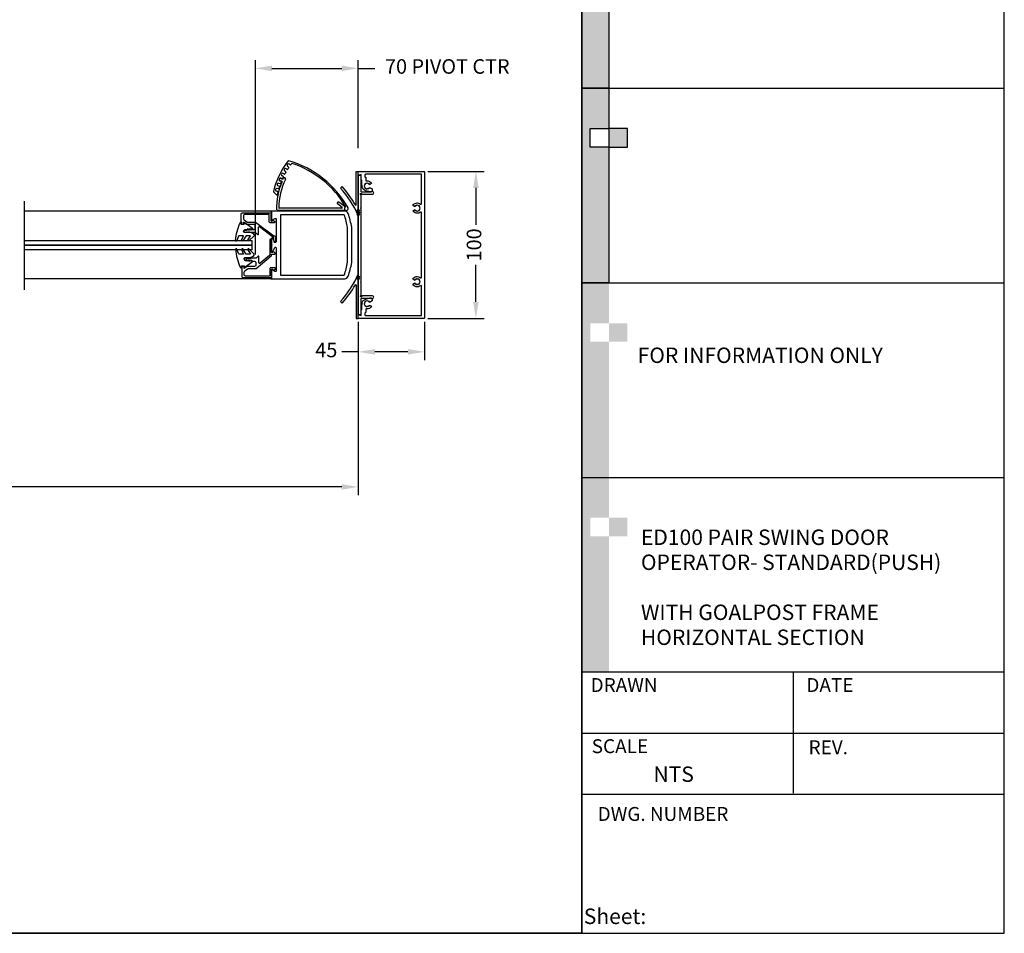
# Model space of a CAD drawing. Extents: x 1164 to 23743, y -44 to 3208.
# Drawn here: x 23073 to 23743, y 1824 to 2445 of the extents above; entities that cross this region are included whole.
import ezdxf

# ---------------------------------------------------------------- set-up
doc = ezdxf.new("R2010")
doc.units = 0
doc.header["$PDMODE"] = 35
doc.header["$PDSIZE"] = 1
for name, color, linetype in [('Backgrounds', 7, 'Continuous'), ('DORMAFRAME', 7, 'Continuous'), ('FF-SINGLE-RIGHT-SG$0$CS008', 7, 'Continuous'), ('FF-SINGLE-RIGHT-SG$0$CS020', 7, 'Continuous'), ('FF-SINGLE-RIGHT-SG$0$CS025', 7, 'Continuous'), ('FF-SINGLE-RIGHT-SG$0$CS075', 7, 'Continuous'), ('FF-SINGLE-RIGHT-SG$0$CS4', 1, 'Continuous'), ('FF-SINGLE-RIGHT-SG$0$GK71', 7, 'Continuous'), ('FRAMETEXT', 3, 'Continuous')]:
    doc.layers.add(name, color=color, linetype=linetype)
doc.styles.add('border', font='romand.shx')
doc.styles.add('FF-SINGLE-RIGHT-SG$0$ARIAL', font='ARIAL.TTF', dxfattribs={"oblique": 4})
doc.styles.add('ROMANS', font='romans', dxfattribs={"oblique": 4, "height": 60})
doc.dimstyles.new('FF-SINGLE-RIGHT-SG$0$Elevation', dxfattribs={"dimscale": 4.5, "dimtxt": 2.5, "dimasz": 2.5, "dimexe": 1.25, "dimexo": 0.625, "dimtad": 0, "dimdec": 0, "dimtxsty": 'FF-SINGLE-RIGHT-SG$0$ARIAL', "dimcen": 2.5, "dimadec": 0, "dimazin": 0, "dimtfac": 1, "dimtdec": 0, "dimtmove": 0, "dimatfit": 3, "dimfxl": 0, "dimarcsym": 0})

# ---------------------------------------------------------------- blocks, each defined once
blk = doc.blocks.new('FF-SINGLE-RIGHT-SG$0$CS025')
at = {"layer": 'FF-SINGLE-RIGHT-SG$0$CS025'}
blk.add_lwpolyline([(5.63, 11.68, -0.668179), (5.45, 12.11), (6.88, 13.53), (6.88, 17.18), (7.38, 17.68), (6.88, 18.18), (7.38, 18.68), (6.88, 19.18), (7.38, 19.68), (6.88, 20.18), (6.88, 20.93, -1), (8.38, 20.93), (8.38, 19.68), (8.88, 19.18), (8.38, 18.68), (8.88, 18.18), (8.38, 17.68), (8.88, 17.18), (8.38, 16.68), (8.88, 16.18), (8.88, 14.68, 0.414214), (9.88, 13.68), (11.38, 13.68, 0.414214), (12.38, 14.68), (12.38, 19.68), (13.89, 21.68), (12.38, 21.68), (12.38, 23.18), (19.63, 23.18, -0.414214), (20.13, 22.68), (20.13, 3.68, -0.414214), (19.63, 3.18), (15.21, 3.18, 0.780636), (14.93, 2.05), (15.21, 1.9, -0.503536), (15.27, 1.5), (14.27, 0.51, -0.668179), (13.53, 0.81), (13.53, 3.68, -0.414214), (14.03, 4.18), (18.63, 4.18, 0.414214), (19.13, 4.68), (19.13, 20.68, 0.414214), (18.13, 21.68), (16.26, 21.68, 0.235469), (15.47, 21.28), (14.08, 19.45, 0.16286), (13.88, 18.84), (13.88, 13.5), (4.6, 1.19), (4.6, 1, -0.414214), (3.6, 0), (0.4, 0, -0.890969), (0.31, 0.79), (2.06, 1.2), (3.36, 1.2), (10.65, 10.88, 0.618819), (10.25, 11.68)], format="xyb", close=True, dxfattribs=at)
blk = doc.blocks.new('FF-SINGLE-RIGHT-SG$0$gk71')
at = {"layer": 'FF-SINGLE-RIGHT-SG$0$GK71'}
blk.add_lwpolyline([(1.44, 6.66), (0.48, 6.66, 0.665104), (0.37, 6.26), (4.22, 1.15, 0.446601), (4.59, 1.12), (5.25, 1.74), (4.86, 2.06, -0.477226), (4.86, 2.52), (5.19, 2.79), (4.86, 3.06, -0.477226), (4.86, 3.52), (5.19, 3.79), (4.86, 4.06, -0.477226), (4.86, 4.52), (5.25, 4.84), (5.25, 6.25, -0.720665), (6.93, 6.24), (6.93, 2.46), (7.9, 0.61, 0.107383), (8.03, 0.48, 0.406148), (9.56, 0.18), (12.61, 3.4, 0.845996), (12.31, 4.29), (9.34, 2.53), (9.34, 5.31), (12.88, 7.66, 0.567107), (12.38, 8.45), (9.34, 7.2), (9.34, 10.07, -0.304189), (9.65, 10.53), (12.6, 11.74, 1.01353), (12.58, 12.57, 0.093284), (0.54, 9.42, 0.871709), (0.39, 8.37), (1.44, 8.48)], format="xyb", close=True, dxfattribs=at)
blk = doc.blocks.new('FF-SINGLE-RIGHT-SG$0$CS020')
at = {"layer": 'FF-SINGLE-RIGHT-SG$0$CS020'}
for points in [[(0.5, 23.4), (0.5, 27.23, -0.792409), (1.45, 27.45), (2.73, 24.87, 0.792409), (3.68, 25.09), (3.68, 40.52, 0.590506), (2.91, 40.95), (1.27, 39.91, -0.590506), (0.5, 40.33), (0.5, 45.5), (0.25, 45.5, -1), (0.25, 46), (50.2, 46, -0.320899), (52.57, 44.31, -0.036488), (55, 35), (55, 11, -0.036488), (52.57, 1.69, -0.320899), (50.2, 0), (0.25, 0, -1), (0.25, 0.5), (0.5, 0.5), (0.5, 5.67, -0.590506), (1.27, 6.09), (2.91, 5.05, 0.590506), (3.68, 5.48), (3.68, 20.91, 0.792409), (2.73, 21.13), (1.45, 18.55, -0.792409), (0.5, 18.77), (0.5, 22.6), (0.9, 23)], [(52.2, 34.74), (52.2, 11.26, -0.035888), (49.88, 2.5), (6.68, 2.5), (6.68, 43.5), (49.88, 43.5, -0.035888)]]:
    blk.add_lwpolyline(points, format="xyb", close=True, dxfattribs=at)
blk = doc.blocks.new('FF-SINGLE-RIGHT-SG$0$CS008')
at = {"layer": 'FF-SINGLE-RIGHT-SG$0$CS008'}
blk.add_lwpolyline([(94.5, 9), (94.5, 10.5), (0, 10.5), (0, 9, 0.414214), (0.5, 8.5), (10.75, 8.5, -0.414214), (11.25, 8), (11.25, 2, -0.291336), (10.67, 1.09, 0.619599), (10.66, 0.56), (11.55, 0.09, 0.564862), (12.65, 0.75), (12.65, 8.11, -3.326524), (13.04, 8.5), (21.85, 8.5), (22.25, 8.9), (22.65, 8.5), (71.85, 8.5), (72.25, 8.9), (72.65, 8.5), (81.46, 8.5, -3.326524), (81.85, 8.11), (81.85, 0.75, 0.564862), (82.95, 0.09), (83.84, 0.56, 0.619599), (83.83, 1.09, -0.291336), (83.25, 2), (83.25, 8, -0.414214), (83.75, 8.5), (94, 8.5, 0.414214)], format="xyb", close=True, dxfattribs=at)
blk = doc.blocks.new('FF-SINGLE-RIGHT-SG$0$cs075')
at = {"layer": 'FF-SINGLE-RIGHT-SG$0$CS075'}
blk.add_lwpolyline([(19.91, 21.3), (18.65, 21.3, -0.414214), (18.4, 21.55), (18.4, 22.55, -0.414214), (18.65, 22.8), (25.4, 22.8, -0.414214), (25.9, 22.3), (25.9, 3.3, -0.414214), (25.4, 2.8), (22.01, 2.8, -0.204302), (21.65, 2.95, 1.140613), (20.66, 1.72), (20.99, 1.51, -0.486902), (21.04, 1.12), (20.05, 0.13, -0.668179), (19.27, 0.46), (19.27, 3.3, -0.414214), (19.77, 3.8), (24.4, 3.8, 0.414214), (24.9, 4.3), (24.9, 20.3, 0.414214), (23.9, 21.3), (22.28, 21.3, 0.235469), (21.49, 20.9), (20.1, 19.07, 0.16286), (19.9, 18.46), (19.9, 13.23), (11.3, 2.98, -0.221695), (10.91, 2.8), (10.14, 2.8), (10.14, 0.84, -0.414214), (9.64, 0.34), (9.54, 0.34, -0.671801), (8.84, 2.05), (8.84, 2.8), (0.5, 2.8, -0.414214), (0, 3.3), (0, 3.5, -0.414214), (0.5, 4), (3.25, 4), (3.65, 3.6), (4.05, 4), (10.61, 4, 0.221695), (11, 4.18), (16.28, 10.48, 0.63707), (15.9, 11.3), (11.65, 11.3, -0.668179), (11.47, 11.73), (12.9, 13.15), (12.9, 16.8), (13.4, 17.3), (12.9, 17.8), (13.4, 18.3), (12.9, 18.8), (13.4, 19.3), (12.9, 19.8), (12.9, 20.55, -1), (14.4, 20.55), (14.4, 19.3), (14.9, 18.8), (14.4, 18.3), (14.9, 17.8), (14.4, 17.3), (14.9, 16.8), (14.4, 16.3), (14.9, 15.8), (14.9, 14.3, 0.414214), (15.9, 13.3), (17.4, 13.3, 0.414214), (18.4, 14.3), (18.4, 19.3)], format="xyb", close=True, dxfattribs=at)
blk = doc.blocks.new('*D61')
at = {"color": 0, "lineweight": -2}
for p, q in [((23233.5, 2285.27), (23233.5, 2417.36)), ((23303.5, 2357.54), (23303.5, 2417.36)), ((23244.75, 2411.74), (23292.25, 2411.74)), ((23303.5, 2411.74), (23314.75, 2411.74))]:
    blk.add_line(p, q, dxfattribs=at)
at = {"color": 0}
for points in [[(23244.75, 2413.61), (23244.75, 2409.86), (23233.5, 2411.74)], [(23292.25, 2413.61), (23292.25, 2409.86), (23303.5, 2411.74)]]:
    blk.add_solid(points, dxfattribs=at)
at = {"layer": 'Defpoints', "color": 0}
for p in [(23303.5, 2411.74), (23303.5, 2354.73), (23233.5, 2282.46)]:
    blk.add_point(p, dxfattribs=at)
at = {"color": 0, "insert": (23364, 2411.74), "char_height": 9.9, "attachment_point": 5, "style": 'FF-SINGLE-RIGHT-SG$0$ARIAL'}
blk.add_mtext('70 PIVOT CTR', dxfattribs=at)
blk = doc.blocks.new('FF-SINGLE-RIGHT-SG$0$cs004')
at = {"layer": 'FF-SINGLE-RIGHT-SG$0$CS4'}
blk.add_lwpolyline([(90.87, 4.49), (90.55, 3.94), (90, 4.26), (89.45, 3.94), (89.13, 4.49), (88.49, 4.49), (88.49, 5.13), (87.94, 5.45), (88.26, 6), (87.94, 6.55), (88.49, 6.87), (88.49, 7.51), (89.13, 7.51), (88.04, 9.4), (87, 9.4, 0.493145), (86.03, 8.14), (86.85, 5.09, 0.293465), (89.65, 2.55), (90, 2.9), (90.4, 2.5), (94, 2.5), (94, 2), (97.96, 2), (97.51, 0.31, 0.493145), (97.75, 0), (99.5, 0, 0.414214), (100, 0.5), (100, 44.5, 0.414214), (99.5, 45), (0.5, 45, 0.414214), (0, 44.5), (0, 0.5, 0.414214), (0.5, 0), (2.25, 0, 0.493145), (2.49, 0.31), (2.04, 2), (6, 2), (6, 2.5), (9.6, 2.5), (10, 2.9), (10.35, 2.55, 0.293465), (13.15, 5.09), (13.97, 8.14, 0.493145), (13, 9.4), (11.96, 9.4), (10.87, 7.51), (11.51, 7.51), (11.51, 6.87), (12.06, 6.55), (11.74, 6), (12.06, 5.45), (11.51, 5.13), (11.51, 4.49), (10.87, 4.49), (10.55, 3.94), (10, 4.26), (9.45, 3.94), (9.13, 4.49), (8.49, 4.49), (8.49, 5.13), (7.94, 5.45), (8.26, 6), (7.94, 6.55), (8.49, 6.87), (8.49, 7.51), (9.13, 7.51), (8.25, 9.03, 0.301826), (6.53, 5.56, -0.451416), (6.03, 5), (4, 5, -0.414214), (3.5, 4.5), (2.5, 4.5, -0.414214), (2, 5), (2, 43), (21.88, 43, -0.629016), (22.27, 42.19, 0.459326), (23.25, 36.97), (24.13, 38.49), (23.49, 38.49), (23.49, 39.13), (22.94, 39.45), (23.26, 40), (22.94, 40.55), (23.49, 40.87), (23.49, 41.51), (24.13, 41.51), (24.45, 42.06), (25, 41.74), (25.55, 42.06), (25.87, 41.51), (26.51, 41.51), (26.51, 40.87), (27.06, 40.55), (26.74, 40), (27.06, 39.45), (26.51, 39.13), (26.51, 38.49), (25.87, 38.49), (26.75, 36.97, 0.459326), (27.73, 42.19, -0.629016), (28.12, 43), (71.88, 43, -0.629016), (72.27, 42.19, 0.459326), (73.25, 36.97), (74.13, 38.49), (73.49, 38.49), (73.49, 39.13), (72.94, 39.45), (73.26, 40), (72.94, 40.55), (73.49, 40.87), (73.49, 41.51), (74.13, 41.51), (74.45, 42.06), (75, 41.74), (75.55, 42.06), (75.87, 41.51), (76.51, 41.51), (76.51, 40.87), (77.06, 40.55), (76.74, 40), (77.06, 39.45), (76.51, 39.13), (76.51, 38.49), (75.87, 38.49), (76.75, 36.97, 0.459326), (77.73, 42.19, -0.629016), (78.12, 43), (98, 43), (98, 5, -0.414214), (97.5, 4.5), (96.5, 4.5, -0.414214), (96, 5), (93.97, 5, -0.451416), (93.47, 5.56, 0.301826), (91.75, 9.03), (90.87, 7.51), (91.51, 7.51), (91.51, 6.87), (92.06, 6.55), (91.74, 6), (92.06, 5.45), (91.51, 5.13), (91.51, 4.49)], format="xyb", close=True, dxfattribs=at)
blk = doc.blocks.new('*D78')
at = {"color": 0, "lineweight": -2}
for p, q in [((23350.81, 2341.72), (23389.05, 2341.72)), ((23383.43, 2330.47), (23383.43, 2305.34)), ((23383.43, 2252.97), (23383.43, 2278.1)), ((23350.81, 2241.72), (23389.05, 2241.72))]:
    blk.add_line(p, q, dxfattribs=at)
at = {"color": 0}
for points in [[(23381.55, 2330.47), (23385.3, 2330.47), (23383.43, 2341.72)], [(23381.55, 2252.97), (23385.3, 2252.97), (23383.43, 2241.72)]]:
    blk.add_solid(points, dxfattribs=at)
at = {"layer": 'Defpoints', "color": 0}
for p in [(23348, 2341.72), (23348, 2241.72), (23383.43, 2241.72)]:
    blk.add_point(p, dxfattribs=at)
at = {"color": 0, "insert": (23383.43, 2291.72), "char_height": 9.9, "attachment_point": 5, "rotation": 90, "style": 'FF-SINGLE-RIGHT-SG$0$ARIAL'}
blk.add_mtext('100', dxfattribs=at)
blk = doc.blocks.new('*D79')
at = {"color": 0, "lineweight": -2}
for p, q in [((23303.5, 2239.41), (23303.5, 2213.41)), ((23348.5, 2239.41), (23348.5, 2213.41)), ((23303.5, 2219.03), (23292.25, 2219.03)), ((23337.25, 2219.03), (23314.75, 2219.03))]:
    blk.add_line(p, q, dxfattribs=at)
at = {"color": 0}
for points in [[(23314.75, 2220.91), (23314.75, 2217.16), (23303.5, 2219.03)], [(23337.25, 2220.91), (23337.25, 2217.16), (23348.5, 2219.03)]]:
    blk.add_solid(points, dxfattribs=at)
at = {"layer": 'Defpoints', "color": 0}
for p in [(23303.5, 2242.22), (23348.5, 2242.22), (23303.5, 2219.03)]:
    blk.add_point(p, dxfattribs=at)
at = {"color": 0, "insert": (23281.75, 2219.03), "char_height": 9.9, "attachment_point": 5, "style": 'FF-SINGLE-RIGHT-SG$0$ARIAL'}
blk.add_mtext('45', dxfattribs=at)
blk = doc.blocks.new('#NewBorder3')
at = {"layer": 'Backgrounds'}
h = blk.add_hatch(color=256, dxfattribs=at)
h.paths.add_polyline_path([(839.22, -14), (827.19, -14), (827.19, -26.01), (839.22, -26.01)])
h.paths.add_polyline_path([(827.19, -26.01), (815.17, -26.01), (815.17, -14), (827.19, -14), (827.19, 30.3), (809.61, 30.3), (809.61, -174.9), (827.19, -174.9)])
h = blk.add_hatch(color=256, dxfattribs=at)
h.paths.add_polyline_path([(839.22, -201.08), (827.19, -201.08), (827.19, -213.1), (839.22, -213.1)])
h.paths.add_polyline_path([(827.19, -213.1), (815.17, -213.1), (815.17, -201.08), (827.19, -201.08), (827.19, -174.9), (809.61, -174.9), (809.61, -300.9), (827.19, -300.9)])
h = blk.add_hatch(color=256, dxfattribs=at)
h.paths.add_polyline_path([(839.22, -327.08), (827.19, -327.08), (827.19, -339.1), (839.22, -339.1)])
h.paths.add_polyline_path([(827.19, -339.1), (815.17, -339.1), (815.17, -327.08), (827.19, -327.08), (827.19, -300.9), (809.61, -300.9), (809.61, -426.9), (827.19, -426.9)])
h = blk.add_hatch(color=256, dxfattribs=at)
h.paths.add_polyline_path([(839.22, -453.08), (827.19, -453.08), (827.19, -465.1), (839.22, -465.1)])
h.paths.add_polyline_path([(827.19, -465.1), (815.17, -465.1), (815.17, -453.08), (827.19, -453.08), (827.19, -426.9), (809.61, -426.9), (809.61, -552.9), (827.19, -552.9)])
for points in [[(809.61, 30.3), (827.19, 30.3), (827.19, -174.9), (809.61, -174.9)], [(809.61, -174.9), (827.19, -174.9), (827.19, -300.9), (809.61, -300.9)], [(815.17, -201.08), (827.19, -201.08), (827.19, -213.1), (815.17, -213.1)], [(839.22, -201.08), (827.19, -201.08), (827.19, -213.1), (839.22, -213.1)]]:
    blk.add_lwpolyline(points, close=True, dxfattribs=at)
at = {"layer": 'DORMAFRAME', "color": 7}
for p, q in [((809.61, -722.1), (809.61, 235.5)), ((1083.21, -722.1), (1083.21, 235.5)), ((809.61, -174.9), (1083.21, -174.9)), ((809.61, -300.9), (1083.21, -300.9)), ((809.61, -426.9), (1083.21, -426.9)), ((809.61, -552.9), (1083.21, -552.9)), ((946.41, -552.9), (946.41, -631.38)), ((809.61, -592.5), (1083.21, -592.5)), ((809.61, -632.1), (1083.21, -632.1)), ((-320.79, -722.1), (1083.21, -722.1))]:
    blk.add_line(p, q, dxfattribs=at)
at = {"layer": 'Backgrounds', "char_height": 10, "attachment_point": 1, "style": 'border'}
for s, insert, width in [('NTS', (856.06, -614.08), 73.1845), ('Sheet:', (810.95, -706.09), 175.2437)]:
    blk.add_mtext(s, dxfattribs=dict(at, insert=insert, width=width))
at = {"layer": 'Backgrounds', "color": 7, "style": 'border'}
for tag, p in [('PROJECT1', (845.83, -336.68)), ('PROJECT2', (845.83, -352.87)), ('PROJECT3', (845.83, -369.06)), ('PROJECT4', (845.83, -385.25)), ('PROJECT5', (845.83, -401.44)), ('PROJECT6', (845.83, -417.63)), ('DRAWINGTITLE1', (847.95, -470.68)), ('DRAWINGTITLE2', (847.95, -486.87)), ('DRAWINGTITLE3', (847.95, -503.06)), ('DRAWINGTITLE4', (847.95, -519.26)), ('DRAWINGTITLE5', (847.95, -535.45))]:
    blk.add_attdef(tag, p, '', height=10, dxfattribs=at)
at = {"layer": 'Backgrounds', "color": 7, "style": 'border', "flags": 2}
blk.add_attdef('DRAWINGTITLE', (846.83, -451.42), '', height=10, dxfattribs=at)
at = {"layer": 'Backgrounds', "style": 'border'}
for tag, p in [('CURRENTREV', (984.47, -624.87)), ('DRAWINGNUMBER1', (829.04, -671.58)), ('DRAWINGNUMBER2', (829.04, -687.77)), ('SHEETXOFX', (864.16, -715.59))]:
    blk.add_attdef(tag, p, '', height=10, dxfattribs=at)
at = {"layer": 'DORMAFRAME', "color": 7, "style": 'ROMANS', "oblique": 4}
for s, p in [('DRAWN', (815.37, -565.86)), ('DATE', (955.05, -565.86)), ('SCALE', (816.09, -605.46)), ('REV.', (956.49, -606.18))]:
    blk.add_text(s, height=9, dxfattribs=at).set_placement(p)
at = {"layer": 'FRAMETEXT', "color": 7, "style": 'ROMANS', "oblique": 4}
blk.add_text('DWG. NUMBER', height=9, dxfattribs=at).set_placement((819.92, -649.34))
blk = doc.blocks.new('*D89')
at = {"color": 0, "lineweight": -2}
for p, q in [((22357, 2238.94), (22357, 2121.57)), ((23303.5, 2236.6), (23303.5, 2121.57)), ((22368.25, 2127.2), (22743.44, 2127.2)), ((23292.25, 2127.2), (22917.06, 2127.2))]:
    blk.add_line(p, q, dxfattribs=at)
at = {"color": 0}
for points in [[(22368.25, 2129.07), (22368.25, 2125.32), (22357, 2127.2)], [(23292.25, 2129.07), (23292.25, 2125.32), (23303.5, 2127.2)]]:
    blk.add_solid(points, dxfattribs=at)
at = {"layer": 'Defpoints', "color": 0}
for p in [(22357, 2241.75), (23303.5, 2239.41), (23303.5, 2127.2)]:
    blk.add_point(p, dxfattribs=at)
at = {"color": 0, "insert": (22830.25, 2127.2), "char_height": 9.9, "attachment_point": 5, "style": 'FF-SINGLE-RIGHT-SG$0$ARIAL'}
blk.add_mtext('JAMB TO JAMB MIN. 1590', dxfattribs=at)

msp = doc.modelspace()

# ---------------------------------------------------------------- linework, layer by layer
for p, q in [((23255.14, 2343.06), (23254.41, 2343.53)), ((23256.15, 2344.58), (23255.45, 2345.07)), ((23257.22, 2346.06), (23256.54, 2346.58)), ((23252.26, 2336.2), (23250.85, 2336.85)), ((23251.65, 2336.65), (23250.87, 2337)), ((23252.43, 2338.3), (23251.67, 2338.68)), ((23253.28, 2339.92), (23252.52, 2340.33)), ((23254.18, 2341.51), (23253.44, 2341.94)), ((23301.98, 2319.04), (23301.98, 2341.72)), ((23301.98, 2341.72), (23303.5, 2341.72)), ((23303.5, 2311.63), (23303.5, 2341.72)), ((23249.15, 2329.79), (23248.32, 2330.02)), ((23249.68, 2331.54), (23248.86, 2331.8)), ((23250.27, 2333.26), (23249.47, 2333.56)), ((23250.93, 2334.97), (23250.14, 2335.29)), ((23251.66, 2334.83), (23250.23, 2335.42)), ((23291.38, 2330.3), (23292.5, 2331.32)), ((23245.9, 2327.89), (23247.63, 2325.88)), ((23248.68, 2328.02), (23247.84, 2328.23)), ((23076.36, 2321.53), (23076.36, 2261.22)), ((23292.31, 2316.68), (23249.71, 2316.68)), ((23292.49, 2317.26), (23289.36, 2319.6)), ((23294.37, 2317.74), (23290.32, 2320.76)), ((23244.2, 2314.76), (23076.36, 2314.76)), ((23294.44, 2315.17), (23248.45, 2315.17)), ((23303.5, 2314.87), (23303.5, 2269.79)), ((23303.5, 2269.79), (23303.5, 2314.87)), ((23231.44, 2294.47), (23076.36, 2294.47)), ((23231.44, 2291.57), (23076.36, 2291.57)), ((23231.44, 2291.47), (23076.36, 2291.47)), ((23231.44, 2291.37), (23076.36, 2291.37)), ((23231.44, 2288.46), (23231.44, 2294.47)), ((23231.44, 2288.46), (23076.36, 2288.46)), ((23303.5, 2241.75), (23303.5, 2271.84)), ((23244.2, 2268.68), (23076.36, 2268.68)), ((23301.98, 2264.43), (23301.98, 2241.75)), ((23291.38, 2253.17), (23292.5, 2252.16)), ((23301.98, 2241.75), (23303.5, 2241.75))]:
    msp.add_line(p, q)
for centre, radius, start, end in [((23296.98, 2316.18), 52.51, 141.63815, 166.86784), ((23253.92, 2342.74), 0.929, 57.81171, 238.86414), ((23255.98, 2345.83), 0.929, 53.60199, 234.65442), ((23255.27, 2343.27), 0.252, 237.2855, 326.99465), ((23296.98, 2316.18), 49.48, 145.47148, 146.99465), ((23256, 2348.62), 0.252, 74.14541, 141.63815), ((23237.59, 2283.78), 67.65, 29.37193, 74.14541), ((23256.01, 2344.37), 0.252, 325.47148, 55.18063), ((23257.37, 2346.26), 0.252, 233.07577, 322.78493), ((23296.98, 2316.18), 49.48, 141.52564, 142.78493), ((23258.44, 2346.81), 0.252, 71.69752, 141.52564), ((23237.59, 2283.78), 66.64, 30.76376, 71.69752), ((23295.4, 2316.43), 45.94, 154.42695, 179.36688), ((23250.5, 2336.15), 0.929, 66.23116, 247.28359), ((23250.54, 2336.14), 0.778, 65.95508, 247.00751), ((23252.09, 2339.51), 0.929, 62.02143, 243.07386), ((23251.76, 2336.88), 0.252, 245.70494, 335.4141), ((23296.98, 2316.18), 49.48, 153.89092, 155.4141), ((23295.4, 2316.43), 47.46, 154.42695, 155.37836), ((23252.32, 2338.07), 0.252, 333.89092, 63.60008), ((23253.28, 2336.59), 0.757, 334.42695, 154.42695), ((23253.4, 2340.14), 0.252, 241.49522, 331.20438), ((23296.98, 2316.18), 49.48, 149.6812, 151.20438), ((23254.05, 2341.29), 0.252, 329.6812, 59.39036), ((23248.07, 2329.13), 0.929, 74.6506, 255.70303), ((23295.4, 2316.43), 47.46, 157.18788, 180.92417), ((23249.16, 2332.68), 0.929, 70.44088, 251.49331), ((23249.21, 2330.03), 0.252, 254.12439, 343.83354), ((23296.98, 2316.18), 49.48, 162.31037, 163.83354), ((23249.6, 2331.3), 0.252, 342.31037, 72.01952), ((23250.36, 2333.5), 0.252, 249.91466, 339.62382), ((23296.98, 2316.18), 49.48, 158.10064, 159.62382), ((23250.84, 2334.73), 0.252, 338.10064, 67.8098), ((23239.75, 2283.52), 69.67, 23.80029, 42.17952), ((23239.75, 2283.52), 71.19, 29.82008, 42.17952), ((23246.09, 2328.06), 0.252, 166.86784, 220.71839), ((23248.01, 2326.21), 0.505, 220.71839, 348.42775), ((23296.98, 2316.18), 49.48, 166.52009, 168.42775), ((23248.62, 2327.78), 0.252, 346.52009, 76.22925), ((23249.71, 2316.94), 0.252, 179.36688, 270), ((23289.87, 2320.15), 0.759, 52.79514, 239.32816), ((23292.31, 2316.94), 0.252, 270, 350.7182), ((23292.33, 2317.05), 0.252, 348.52015, 53.22396), ((23295.4, 2316.43), 2.88, 168.52015, 170.7182), ((23295.4, 2316.43), 1.36, 136.9311, 229.70386), ((23295.4, 2316.43), 1.26, 120.34463, 29.69105), ((23294.22, 2317.53), 0.252, 316.9311, 53.22396), ((23294.64, 2317.74), 0.252, 300.34463, 30.9982), ((23301.73, 2319.04), 0.252, 209.82008, 0), ((23294.44, 2315.3), 0.126, 270, 49.70386), ((23239.75, 2299.96), 69.67, 317.82048, 336.19971), ((23239.75, 2299.96), 71.19, 317.82048, 330.17992), ((23301.73, 2264.43), 0.252, 0, 150.17992)]:
    msp.add_arc(centre, radius, start, end)
for p in [(23303.5, 2314.54), (23303.5, 2312.84), (23303.5, 2269.46), (23303.5, 2269.46)]:
    msp.add_point(p)
at = {"layer": 'Defpoints'}
msp.add_lwpolyline([(22268.44, 2829.22), (23455.36, 2829.22), (23455.36, 1823.74), (22268.44, 1823.74)], close=True, dxfattribs=at)

# ---------------------------------------------------------------- block references
ref = msp.add_blockref('#NewBorder3', (22605.27, 2581.95), dxfattribs=dict(xscale=1.049999999999272, yscale=1.049999999999955, zscale=1.05))
ref.add_attrib('PROJECT2', 'FOR INFORMATION ONLY', (23493.4, 2211.44), dxfattribs={"layer": 'Backgrounds', "color": 7, "height": 10.5, "style": 'border'})
ref.add_attrib('DRAWINGTITLE1', 'ED100 PAIR SWING DOOR', (23495.62, 2087.73), dxfattribs={"layer": 'Backgrounds', "color": 7, "height": 10.5, "style": 'border'})
ref.add_attrib('DRAWINGTITLE2', 'OPERATOR- STANDARD(PUSH)', (23495.62, 2070.73), dxfattribs={"layer": 'Backgrounds', "color": 7, "height": 10.5, "style": 'border'})
ref.add_attrib('DRAWINGTITLE4', 'WITH GOALPOST FRAME', (23495.62, 2036.73), dxfattribs={"layer": 'Backgrounds', "color": 7, "height": 10.5, "style": 'border'})
ref.add_attrib('DRAWINGTITLE5', 'HORIZONTAL SECTION', (23495.62, 2019.73), dxfattribs={"layer": 'Backgrounds', "color": 7, "height": 10.5, "style": 'border'})
at = {"xscale": -1, "rotation": 270}
msp.add_blockref('FF-SINGLE-RIGHT-SG$0$cs004', (23303.5, 2241.72), dxfattribs=at)
at = {"rotation": 90}
msp.add_blockref('FF-SINGLE-RIGHT-SG$0$CS008', (23314, 2244.35), dxfattribs=at)
at = {"yscale": 1.001751495835379, "zscale": 1.001751495834784}
for name, p, xscale, rotation in [('FF-SINGLE-RIGHT-SG$0$CS025', (23247.19, 2293.25), 1.001751495835379, 90), ('FF-SINGLE-RIGHT-SG$0$CS020', (23243.95, 2314.76), -1.001751495834469, 180), ('FF-SINGLE-RIGHT-SG$0$gk71', (23232.64, 2307.33), -1.001751495835379, 90), ('FF-SINGLE-RIGHT-SG$0$gk71', (23232.64, 2276.11), 1.001751495835379, 90), ('FF-SINGLE-RIGHT-SG$0$cs075', (23247.26, 2295.52), -1.001751495835379, 90)]:
    msp.add_blockref(name, p, dxfattribs=dict(at, xscale=xscale, rotation=rotation))

# ---------------------------------------------------------------- dimensions: what is measured, and where the dimension line sits
dim = msp.add_linear_dim(base=(23303.5, 2411.74), p1=(23233.5, 2282.46), p2=(23303.5, 2354.73), angle=180, text='70 PIVOT CTR', dimstyle='FF-SINGLE-RIGHT-SG$0$Elevation', override={"dimtxt": 2.2})
dim.commit()
dim.dimension.update_dxf_attribs({"geometry": '*D61', "text_midpoint": (23364, 2411.74)})
dim = msp.add_linear_dim(base=(23383.43, 2241.72), p1=(23348, 2341.72), p2=(23348, 2241.72), angle=270, dimstyle='FF-SINGLE-RIGHT-SG$0$Elevation', override={"dimtxt": 2.2})
dim.commit()
dim.dimension.update_dxf_attribs({"geometry": '*D78', "text_midpoint": (23383.43, 2291.72)})
dim = msp.add_linear_dim(base=(23303.5, 2127.2), p1=(22357, 2241.75), p2=(23303.5, 2239.41), text='JAMB TO JAMB MIN. 1590', dimstyle='FF-SINGLE-RIGHT-SG$0$Elevation', override={"dimtxt": 2.2})
dim.commit()
dim.dimension.update_dxf_attribs({"geometry": '*D89', "text_midpoint": (22830.25, 2127.2)})
dim = msp.add_linear_dim(base=(23303.5, 2219.03), p1=(23348.5, 2242.22), p2=(23303.5, 2242.22), dimstyle='FF-SINGLE-RIGHT-SG$0$Elevation', override={"dimtxt": 2.2})
dim.commit()
dim.dimension.update_dxf_attribs({"geometry": '*D79', "text_midpoint": (23281.75, 2219.03)})

doc.saveas('drawing.dxf')
